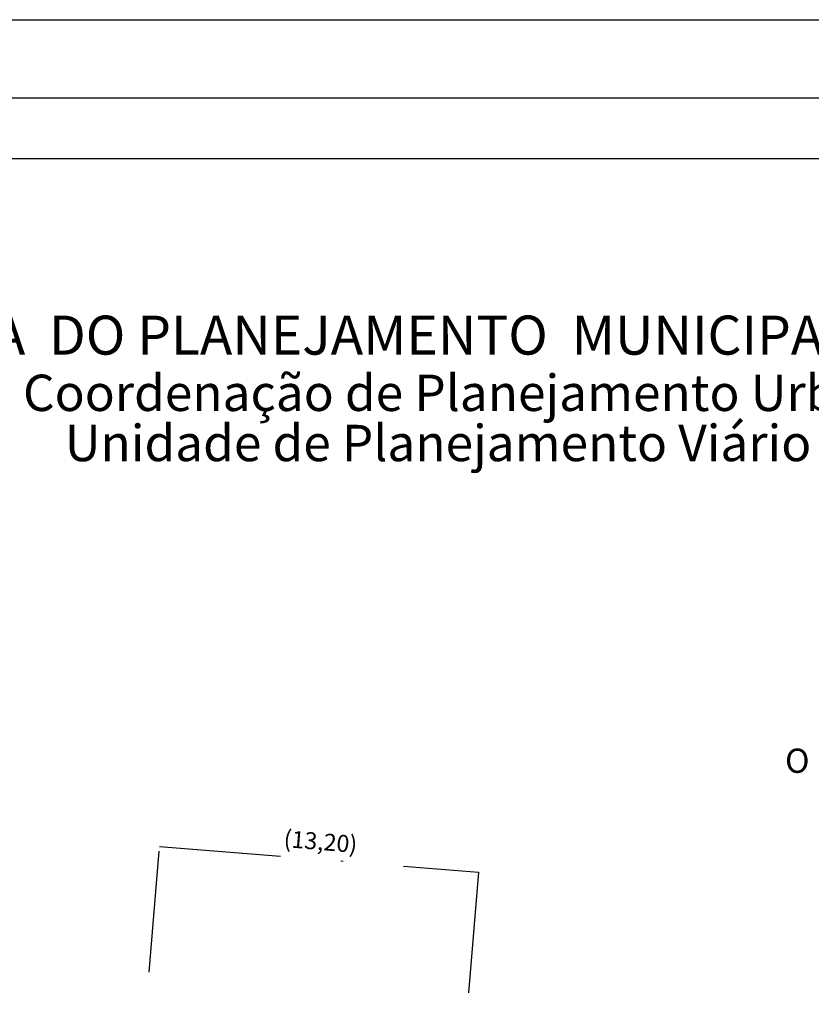
# Model space of a CAD drawing. Extents: x -53 to 51, y -69 to 78.
# Drawn here: x -13 to 19, y 37 to 78 of the extents above; entities that cross this region are included whole.
import ezdxf

# ---------------------------------------------------------------- set-up
doc = ezdxf.new("R2010")
doc.units = 0
doc.header["$LTSCALE"] = 10
doc.header["$MEASUREMENT"] = 0
doc.header["$PDMODE"] = 34
doc.linetypes.add('DASHDOT', pattern=[1, 0.5, -0.25, 0, -0.25])
doc.layers.get('0').update_dxf_attribs({"linetype": 'CONTINUOUS'})
doc.layers.get('Defpoints').update_dxf_attribs({"linetype": 'CONTINUOUS'})
for name, color, linetype in [('NORTE', 7, 'CONTINUOUS'), ('T-DIM', 1, 'CONTINUOUS'), ('T-MATRICULA', 5, 'DASHDOT'), ('T-TEXTP', 7, 'CONTINUOUS')]:
    doc.layers.add(name, color=color, linetype=linetype)
doc.styles.add('CITYBLUEPRINT', font='cibt____.pfb', dxfattribs={"height": 2})
doc.styles.add('ROMANT', font='romant', dxfattribs={"height": 0.2})
doc.styles.add('SANSSERIFBOLDOBLIQUE', font='sasbo___.pfb', dxfattribs={"height": 1.8})
doc.dimstyles.get("Standard").update_dxf_attribs({"dimtxt": 0.7, "dimasz": 0.18, "dimexe": 0.18, "dimexo": 0.0625, "dimgap": 0.09, "dimtad": 0, "dimzin": 0, "dimdsep": 46, "dimtxsty": 'Standard', "dimcen": 0.09, "dimse1": 1, "dimse2": 1, "dimsd1": 1, "dimsd2": 1, "dimadec": 0, "dimazin": 0, "dimtfac": 1, "dimtofl": 0, "dimtmove": 0, "dimatfit": 0, "dimfxl": 0, "dimtolj": 1, "dimtzin": 0, "dimarcsym": 0})

# ---------------------------------------------------------------- blocks, each defined once
blk = doc.blocks.new('*D11')
at = {"layer": 'Defpoints', "color": 0, "linetype": 'Continuous'}
for p in [(-8.194, 43.795), (-7.434, 43.732), (-10.701, 4.267)]:
    blk.add_point(p, dxfattribs=at)
at = {"layer": 'T-MATRICULA', "color": 0, "linetype": 'Continuous', "insert": (-9.828, 24.062), "char_height": 0.7, "attachment_point": 5, "rotation": 85.2677}
blk.add_mtext('\\A1;(39,60)', dxfattribs=at)
blk = doc.blocks.new('*D12')
at = {"layer": 'Defpoints', "color": 0, "linetype": 'Continuous'}
for p in [(-7.434, 43.732), (5.784, 43.39), (5.722, 42.642)]:
    blk.add_point(p, dxfattribs=at)
at = {"layer": 'T-MATRICULA', "color": 0, "linetype": 'Continuous', "insert": (-0.794, 43.935), "char_height": 0.7, "attachment_point": 5, "rotation": 355.2657}
blk.add_mtext('\\A1;(13,20)', dxfattribs=at)
blk = doc.blocks.new('*D13')
at = {"layer": 'Defpoints', "color": 0, "linetype": 'Continuous'}
for p in [(5.722, 42.642), (6.657, 42.565), (2.457, 3.21)]:
    blk.add_point(p, dxfattribs=at)
at = {"layer": 'T-MATRICULA', "color": 0, "linetype": 'Continuous', "insert": (5.024, 22.849), "char_height": 0.7, "attachment_point": 5, "rotation": 85.2663}
blk.add_mtext('\\A1;(39.60)', dxfattribs=at)
blk = doc.blocks.new('*D16')
at = {"layer": 'Defpoints', "color": 0, "linetype": 'Continuous'}
for p in [(-7.434, 43.732), (-6.636, 43.666), (-10.363, 8.353)]:
    blk.add_point(p, dxfattribs=at)
at = {"layer": 'T-DIM', "color": 0, "linetype": 'Continuous', "insert": (-8.101, 25.976), "char_height": 0.7, "attachment_point": 5, "rotation": 85.2673}
blk.add_mtext('\\A1;35.50', dxfattribs=at)
blk = doc.blocks.new('*D17')
at = {"layer": 'Defpoints', "color": 0, "linetype": 'Continuous'}
for p in [(5.722, 42.642), (2.132, 7.351), (2.785, 7.297)]:
    blk.add_point(p, dxfattribs=at)
at = {"layer": 'T-DIM', "color": 0, "linetype": 'Continuous', "insert": (3.601, 25.024), "char_height": 0.7, "attachment_point": 5, "rotation": 85.25}
blk.add_mtext('\\A1;35.50', dxfattribs=at)
blk = doc.blocks.new('NORTEGEO')
at = {"layer": 'NORTE', "color": 7, "style": 'ROMANT'}
blk.add_text('O', height=1.116, dxfattribs=at).set_placement((-7.997, -0.512))

msp = doc.modelspace()

# ---------------------------------------------------------------- linework, layer by layer
msp.add_lwpolyline([(-47.989, 74.618), (45.896, 74.618), (45.896, -63.881), (-47.989, -63.881)], close=True)
at = {"layer": 'Defpoints'}
msp.add_lwpolyline([(-52.989, 77.843), (50.896, 77.843), (50.896, -68.881), (-52.989, -68.881)], close=True, dxfattribs=at)
at = {"layer": 'T-DIM'}
msp.add_lwpolyline([(-45.489, 72.118), (43.396, 72.118), (43.396, -61.381), (-45.489, -61.381)], close=True, dxfattribs=at)
at = {"layer": 'T-MATRICULA'}
for p, q in [((-10.363, 8.353), (-7.434, 43.732)), ((-7.434, 43.732), (5.725, 42.675)), ((5.725, 42.675), (2.795, 7.296))]:
    msp.add_line(p, q, dxfattribs=at)

# ---------------------------------------------------------------- block references
at = {"layer": 'NORTE', "ltscale": 0.75, "xscale": 0.8950189864262938, "yscale": 0.8950189864262938, "zscale": 0.8950189864772569}
msp.add_blockref('NORTEGEO', (25.521, 47.227), dxfattribs=at)

# ---------------------------------------------------------------- texts
at = {"layer": 'T-TEXTP', "ltscale": 0.75}
for s, height, style, p in [('SECRETARIA  DO PLANEJAMENTO  MUNICIPAL', 1.61103, 'SANSSERIFBOLDOBLIQUE', (-25.699, 64.023)), ('Coordenação de Planejamento Urbano', 1.5, 'CITYBLUEPRINT', (-13.065, 61.698)), ('Unidade de Planejamento Viário', 1.5, 'CITYBLUEPRINT', (-11.344, 59.628))]:
    msp.add_text(s, height=height, dxfattribs=dict(at, style=style)).set_placement(p)

# ---------------------------------------------------------------- dimensions: what is measured, and where the dimension line sits
at = {"layer": 'T-DIM', "linetype": 'Continuous'}
dim = msp.add_aligned_dim(p1=(-10.363, 8.353), p2=(-7.434, 43.732), distance=-0.8, dimstyle='Standard', dxfattribs=at)
dim.commit()
dim.dimension.update_dxf_attribs({"geometry": '*D16', "text_midpoint": (-8.101, 25.976)})
dim = msp.add_aligned_dim(p1=(5.722, 42.642), p2=(2.785, 7.297), distance=-0.655, text='35.50', dimstyle='Standard', dxfattribs=at)
dim.commit()
dim.dimension.update_dxf_attribs({"geometry": '*D17', "text_midpoint": (3.601, 25.024)})
at = {"layer": 'T-MATRICULA', "linetype": 'Continuous'}
for p1, p2, distance, text, picture, middle in [((-7.434, 43.732), (5.722, 42.642), 0.751, '(13,20)', '*D12', (-0.794, 43.935)), ((-10.701, 4.267), (-7.434, 43.732), 0.763, '(39,60)', '*D11', (-9.828, 24.062)), ((2.457, 3.21), (5.722, 42.642), -0.938, '(39.60)', '*D13', (5.024, 22.849))]:
    dim = msp.add_aligned_dim(p1=p1, p2=p2, distance=distance, text=text, dimstyle='Standard', dxfattribs=at)
    dim.commit()
    dim.dimension.update_dxf_attribs({"geometry": picture, "text_midpoint": middle})

doc.saveas('drawing.dxf')
